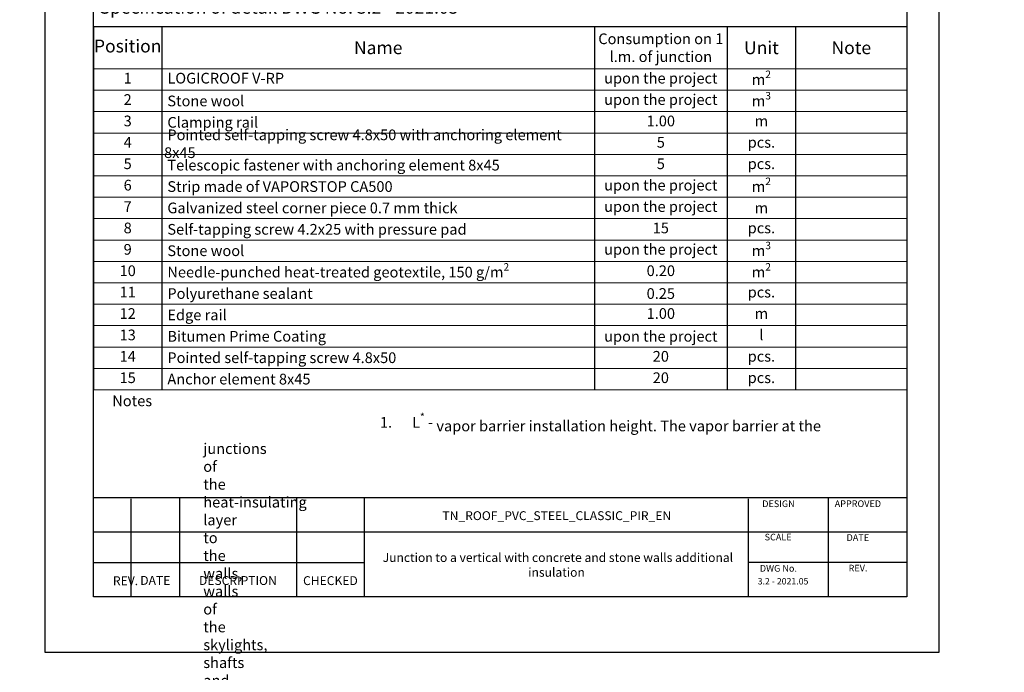
# Model space of a CAD drawing. Units: millimetres. Extents: x 38800 to 230824, y -87546 to -321.
# Drawn here: x 199009 to 201308, y -58974 to -57449 of the extents above; entities that cross this region are included whole.
import ezdxf

# ---------------------------------------------------------------- set-up
doc = ezdxf.new("R2010")
doc.units = ezdxf.units.MM
doc.layers.get('0').update_dxf_attribs({"lineweight": 30})
doc.layers.get('DEFPOINTS').update_dxf_attribs({"color": 251, "lineweight": 0})
doc.layers.add('TN-АННОТАЦИИ', color=7, linetype='Continuous', lineweight=20, true_color=0x000000)
doc.layers.add('TN-ТАБЛИЦЫ', color=7, linetype='Continuous', lineweight=40, true_color=0x000000)
doc.styles.add('Arial', font='ariali.ttf')
doc.styles.add('TN-Текст', font='arial.ttf')
doc.styles.add('TN-Текст-Аннотативный', font='arial.ttf')
doc.styles.add('стиль1', font='arial.ttf')

# ---------------------------------------------------------------- blocks, each defined once
blk = doc.blocks.new('*T798')
at = {"layer": 'DEFPOINTS', "color": 8, "linetype": 'ByBlock', "lineweight": 0, "ltscale": 100, "transparency": 16777216}
for p, q in [((0, 0), (1899.3, 0)), ((0, 0), (0, -90)), ((1899.3, 0), (1899.3, -90))]:
    blk.add_line(p, q, dxfattribs=at)
at = {"layer": 'TN-ТАБЛИЦЫ', "color": 0, "lineweight": 30, "ltscale": 100, "transparency": 16777216}
for p, q in [((0, -90), (1899.3, -90)), ((0, -90), (0, -938.9)), ((159.9, -90), (159.9, -938.9)), ((1169.7, -90), (1169.7, -938.9)), ((1479.6, -90), (1479.6, -938.9)), ((1639.4, -90), (1639.4, -938.9)), ((1899.3, -90), (1899.3, -938.9))]:
    blk.add_line(p, q, dxfattribs=at)
at = {"layer": 'TN-ТАБЛИЦЫ', "color": 0, "linetype": 'ByBlock', "lineweight": 20, "ltscale": 100, "transparency": 16777216}
for p, q in [((0, -188.9), (1899.3, -188.9)), ((0, -238.9), (1899.3, -238.9)), ((0, -288.9), (1899.3, -288.9)), ((0, -338.9), (1899.3, -338.9)), ((0, -388.9), (1899.3, -388.9)), ((0, -438.9), (1899.3, -438.9)), ((0, -488.9), (1899.3, -488.9)), ((0, -538.9), (1899.3, -538.9)), ((0, -588.9), (1899.3, -588.9)), ((0, -638.9), (1899.3, -638.9)), ((0, -688.9), (1899.3, -688.9)), ((0, -738.9), (1899.3, -738.9)), ((0, -788.9), (1899.3, -788.9)), ((0, -838.9), (1899.3, -838.9)), ((0, -888.9), (1899.3, -888.9)), ((0, -938.9), (1899.3, -938.9))]:
    blk.add_line(p, q, dxfattribs=at)
at = {"layer": 'TN-ТАБЛИЦЫ', "color": 7, "lineweight": 13, "ltscale": 100, "transparency": 16777216}
for s, insert, char_height, width, attachment_point, style in [('{\\fISOCPEUR|b1|i0|c204|p34; \\fArial|b1|i0|c204|p34;\\C0;Specification of detail\\C7; \\C256;\\c0;DWG No.\\fArial|b0|i0|c204|p34; \\fArial|b1|i0|c204|p34;3.2 - 2021.05}', (5, -45), 30, 1889.302, 4, 'TN-Текст'), ('{\\C0;Consumption on 1 l\\fArial|b0|i0|c204|p34;.\\fArial|b0|i0|c0|p34;m\\fArial|b0|i0|c204|p34;.\\fArial|b0|i0|c0|p34; of junction}', (1324.7, -139.5), 25, 299.86, 5, 'стиль1'), ('Position', (79.9, -139.5), 30, 149.86, 5, 'стиль1'), ('{\\C0;Name}', (664.8, -139.5), 30, 999.86, 5, 'стиль1'), ('{\\fArial|b0|i0|c0|p34;Unit}', (1559.5, -139.5), 30, 149.86, 5, 'TN-Текст'), ('{\\C0;Note}', (1769.4, -139.5), 30, 249.86, 5, 'стиль1'), ('1', (79.9, -213.9), 25, 149.86, 5, 'стиль1'), (' LOGICROOF V-RP', (164.9, -213.9), 25, 999.86, 4, 'стиль1'), ('upon the project', (1324.7, -213.9), 25, 299.86, 5, 'стиль1'), ('\\A1;m{\\H0.7x;\\S2^ ;}', (1559.5, -213.9), 25, 149.86, 5, 'стиль1'), ('2', (79.9, -263.9), 25, 149.86, 5, 'стиль1'), ('\\A1;{\\C256; Stone wool}', (164.9, -263.9), 25, 999.86, 4, 'стиль1'), ('upon the project', (1324.7, -263.9), 25, 299.86, 5, 'стиль1'), ('\\A1;m{\\H0.7x;\\S3^ ;}', (1559.5, -263.9), 25, 149.86, 5, 'стиль1'), ('3', (79.9, -313.9), 25, 149.86, 5, 'стиль1'), ('1.00', (1324.7, -313.9), 25, 299.86, 5, 'стиль1'), ('{\\C0; Clamping rail}', (164.9, -313.9), 25, 999.86, 4, 'стиль1'), ('m', (1559.5, -313.9), 25, 149.86, 5, 'стиль1'), ('{\\C256; Pointed self-tapping\\C256;\\c0; screw\\C256; 4.8х5\\C256;\\c0;0\\C256; with anchoring ele\\C256;\\c0;ment \\C256;8х45}', (164.9, -363.9), 25, 999.86, 4, 'стиль1'), ('4', (79.9, -363.9), 25, 149.86, 5, 'стиль1'), ('5', (1324.7, -363.9), 25, 299.86, 5, 'стиль1'), ('pcs.', (1559.5, -363.9), 25, 149.86, 5, 'стиль1'), ('5', (79.9, -413.9), 25, 149.86, 5, 'стиль1'), (' {\\C0;Telescopic fastener with anchoring element\\C255;\\c16777215; \\C0;8\\fArial|b0|i0|c204|p34;х\\fArial|b0|i0|c0|p34;45}', (164.9, -413.9), 25, 999.86, 4, 'стиль1'), ('5', (1324.7, -413.9), 25, 299.86, 5, 'стиль1'), ('pcs.', (1559.5, -413.9), 25, 149.86, 5, 'стиль1'), ('6', (79.9, -463.9), 25, 149.86, 5, 'стиль1'), (' {\\C0;Strip made of \\C256;VAPORSTOP CA500} ', (164.9, -463.9), 25, 999.86, 4, 'стиль1'), ('upon the project', (1324.7, -463.9), 25, 299.86, 5, 'стиль1'), ('\\A1;m{\\H0.7x;\\S2^ ;}', (1559.5, -463.9), 25, 149.86, 5, 'стиль1'), ('7', (79.9, -513.9), 25, 149.86, 5, 'стиль1'), (' {\\C0;Galvanized steel corner piece 0.7 mm thick}', (164.9, -513.9), 25, 999.86, 4, 'стиль1'), ('upon the project', (1324.7, -513.9), 25, 299.86, 5, 'стиль1'), ('\\A1;m', (1559.5, -513.9), 25, 149.86, 5, 'стиль1'), ('8', (79.9, -563.9), 25, 149.86, 5, 'стиль1'), ('{\\C256; Self-tapping screw 4.\\C256;\\c0;2х2\\C256;5\\C256;\\c0; w\\C256;ith pressure pad}', (164.9, -563.9), 25, 999.86, 4, 'стиль1'), ('15', (1324.7, -563.9), 25, 299.86, 5, 'стиль1'), ('pcs.', (1559.5, -563.9), 25, 149.86, 5, 'стиль1'), ('upon the project', (1324.7, -613.9), 25, 299.86, 5, 'стиль1'), ('\\A1;m{\\H0.7x;\\S3^ ;}', (1559.5, -613.9), 25, 149.86, 5, 'стиль1'), ('9', (79.9, -613.9), 25, 149.86, 5, 'стиль1'), ('\\A1;{\\C256; Stone wool}', (164.9, -613.9), 25, 999.86, 4, 'стиль1'), ('\\A1;{\\C256; Needle-punched heat-treated geotextile, 150 g/m\\H0.7x;\\S2^ ;}', (164.9, -663.9), 25, 999.86, 4, 'TN-Текст'), ('\\A1;m{\\H0.7x;\\S2^ ;}', (1559.5, -663.9), 25, 149.86, 5, 'стиль1'), ('10', (79.9, -663.9), 25, 149.86, 5, 'стиль1'), ('0.20', (1324.7, -663.9), 25, 299.86, 5, 'стиль1'), ('11', (79.9, -713.9), 25, 149.86, 5, 'стиль1'), ('{\\C0; Polyurethane sealant}', (164.9, -713.9), 25, 999.86, 4, 'стиль1'), ('{\\C256;0.25}', (1324.7, -713.9), 25, 299.86, 5, 'стиль1'), ('pcs.', (1559.5, -713.9), 25, 149.86, 5, 'стиль1'), ('12', (79.9, -763.9), 25, 149.86, 5, 'стиль1'), (' {\\C0;Edge rail}', (164.9, -763.9), 25, 999.86, 4, 'стиль1'), ('1.00', (1324.7, -763.9), 25, 299.86, 5, 'стиль1'), ('m', (1559.5, -763.9), 25, 149.86, 5, 'стиль1'), ('13', (79.9, -813.9), 25, 149.86, 5, 'стиль1'), ('{\\fArial|b0|i0|c204|p0; Bitumen Prime Coating}', (164.9, -813.9), 25, 999.86, 4, 'TN-Текст'), ('{\\fArial|b0|i0|c204|p0;upon the project}', (1324.7, -813.9), 25, 299.86, 5, 'TN-Текст'), ('l', (1559.5, -813.9), 25, 149.86, 5, 'стиль1'), ('14', (79.9, -863.9), 25, 149.86, 5, 'стиль1'), ('{\\C256; Pointed self-tapping screw 4.8х50}', (164.9, -863.9), 25, 999.86, 4, 'TN-Текст'), ('20', (1324.7, -863.9), 25, 299.86, 5, 'TN-Текст'), ('pcs.', (1559.5, -863.9), 25, 149.86, 5, 'стиль1'), ('15', (79.9, -913.9), 25, 149.86, 5, 'стиль1'), ('{\\fArial|b0|i0|c204|p0; Anchor element }8{\\fArial|b0|i0|c204|p0;х}45', (164.9, -913.9), 25, 999.86, 4, 'TN-Текст'), ('20', (1324.7, -913.9), 25, 299.86, 5, 'TN-Текст'), ('pcs.', (1559.5, -913.9), 25, 149.86, 5, 'стиль1')]:
    blk.add_mtext(s, dxfattribs=dict(at, insert=insert, char_height=char_height, width=width, attachment_point=attachment_point, style=style))

msp = doc.modelspace()

# ---------------------------------------------------------------- linework, layer by layer
at = {"color": 0, "lineweight": 30, "ltscale": 100}
for p, q in [((201080.3, -58566.8), (199181, -58566.8)), ((199268.5, -58568.6), (199268.5, -58797.8)), ((199381.5, -58568.5), (199381.5, -58797.6)), ((199655, -58567.5), (199655, -58797.4)), ((199813.1, -58568), (199813.1, -58798)), ((200709.9, -58568.7), (200709.9, -58798)), ((200896.7, -58567.8), (200896.7, -58798.2)), ((199182.7, -58646.2), (201080.3, -58646.2)), ((199182.8, -58717.9), (199813.1, -58717.9)), ((201080.3, -58717.9), (200709.9, -58717.9))]:
    msp.add_line(p, q, dxfattribs=at)
at = {"ltscale": 100}
msp.add_lwpolyline([(199068.6, -55957.8), (201155.1, -55957.8), (201155.1, -58927.7), (199068.6, -58927.7)], close=True, dxfattribs=at)
at = {"color": 0, "lineweight": 30, "ltscale": 100}
msp.add_lwpolyline([(199181, -56065.2), (201080.3, -56065.2), (201080.3, -58798), (199181, -58798)], close=True, dxfattribs=at)

# ---------------------------------------------------------------- block references
msp.add_blockref('*T798', (199181, -57375.3))

# ---------------------------------------------------------------- texts
at = {"color": 0, "ltscale": 100, "attachment_point": 5, "style": 'Arial'}
for s, insert, char_height, width in [('{\\fArial|b0|i0|c204|p34;DESIGN}', (200780.4, -58580.5), 15.545, 125.223), ('{\\fArial|b0|i0|c204|p34;APPROVED}', (200965.8, -58580.4), 15.545, 125.223), ('{\\fArial|b0|i0|c204|p34;\\C256;\\c0;TN_ROOF_PVC_STEEL_CLASSIC_PIR_EN}', (200262.8, -58608.3), 20.727, 864.264), ('{\\fArial|b0|i0|c204|p34;SCALE}', (200779.6, -58658.4), 15.545, 125.223), ('{\\fArial|b0|i0|c204|p34;DATE}', (200965.7, -58659.5), 15.545, 125.223), ('{\\fArial|b0|i0|c0|p34; Junction to a vertical with concrete and stone walls additional insulation}', (200262.2, -58723.4), 20.727, 876.783), ('{\\fArial|b0|i0|c204|p34;DWG No.}', (200780.2, -58731.4), 15.545, 125.223), ('{\\fArial|b0|i0|c204|p34;REV.}', (200966.1, -58730.9), 15.545, 125.223), ('{\\fArial|b0|i0|c204|p34;REV.}', (199255.8, -58760.4), 20.727, 125.223), ('{\\fArial|b0|i0|c204|p34;DATE}', (199325.4, -58759.6), 20.727, 125.223), ('{\\fArial|b0|i0|c204|p34;DESCRIPTION}', (199518.2, -58759.9), 20.727, 268.937), ('{\\fArial|b0|i0|c204|p34;CHECKED}', (199734.3, -58760.1), 20.727, 125.223)]:
    msp.add_mtext(s, dxfattribs=dict(at, insert=insert, char_height=char_height, width=width))
at = {"layer": 'TN-АННОТАЦИИ', "color": 0, "char_height": 25, "attachment_point": 1, "style": 'TN-Текст-Аннотативный'}
for insert in [(196937.4, -58327.5), (199224.9, -58327.5)]:
    msp.add_mtext_dynamic_manual_height_columns('Notes{\\A1;\\P\\pi-75,l100,t100;1.^IL\\H0.7x;\\S*^ ;\\H1.4286x; -\\A0;\\H0.99998x; vapor barrier installation height. The vapor barrier at the junctions of the heat-insulating layer to the walls, walls of the skylights, shafts and equipment passing through the cover or the attic floor must be raised to a height not less than the thickness of the heat-insulating layer and glued to a vertical surface, and in places of expansion joints it should cover the metal compensator forming the compensating fold.}', width=1715.976, gutter_width=20358.2, heights=[0], dxfattribs=dict(at, insert=insert))
at = {"layer": 'TN-АННОТАЦИИ', "ltscale": 100, "insert": (200731.8, -58754.1), "char_height": 15, "attachment_point": 1, "style": 'стиль1'}
msp.add_mtext_dynamic_manual_height_columns('{\\fArial|b1|i0|c204|p34;3.2 - 2021.05}', width=150.989, gutter_width=12500, heights=[0], dxfattribs=at)

doc.saveas('drawing.dxf')
